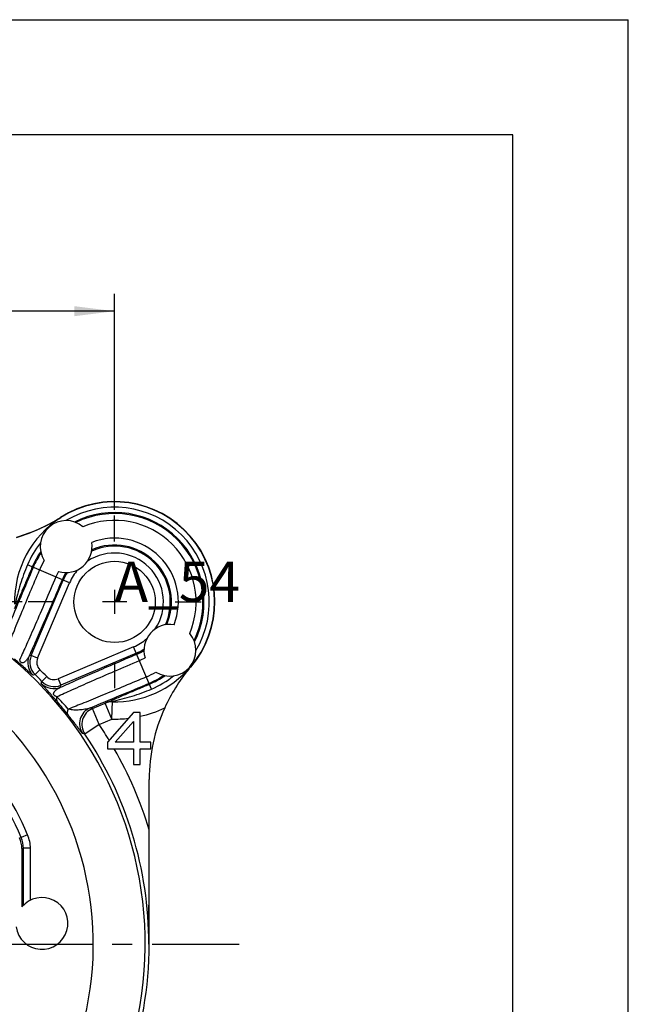
# Model space of a CAD drawing. Units: millimetres. Extents: x 0 to 420, y 0 to 297.
# Drawn here: x 367 to 420, y 212 to 297 of the extents above; entities that cross this region are included whole.
import ezdxf

# ---------------------------------------------------------------- set-up
doc = ezdxf.new("R2010")
doc.units = ezdxf.units.MM
doc.header["$LTSCALE"] = 23.1
doc.linetypes.add('CENTER', pattern=[0.6, 0.375, -0.075, 0.075, -0.075])
doc.layers.get('0').update_dxf_attribs({"linetype": 'CONTINUOUS'})
for name, color, linetype in [('AUSFORMSCHRAEGEN', 7, 'CONTINUOUS'), ('BEZUGSACHSEN', 7, 'CONTINUOUS'), ('BOHRUNGEN', 7, 'CONTINUOUS'), ('DEFAULT_1', 7, 'CENTER'), ('RUNDUNGEN', 7, 'CONTINUOUS'), ('ZEICHNUNGSBEMASSUNGEN', 7, 'CONTINUOUS')]:
    doc.layers.add(name, color=color, linetype=linetype)
doc.styles.get("Standard").update_dxf_attribs({"font": 'txt', "width": 0.7})
doc.dimstyles.new('DIMSTYLE_6', dxfattribs={"dimtxt": 3.5, "dimasz": 3.5, "dimexe": 0.18, "dimexo": 0.0625, "dimgap": 0.09, "dimtad": 1, "dimlfac": 0.333333, "dimdsep": 46, "dimtxsty": 'STANDARD', "dimblk": '_FILLED', "dimblk1": '_FILLED', "dimblk2": '_FILLED', "dimcen": 0.09, "dimclrt": 5, "dimadec": 0, "dimazin": 0, "dimtp": 0.2, "dimtm": 0.2, "dimtfac": 1, "dimtofl": 0, "dimtmove": 0, "dimatfit": 3, "dimldrblk": '_FILLED', "dimfxl": 1, "dimtolj": 1, "dimarcsym": 0})

# ---------------------------------------------------------------- blocks, each defined once
blk = doc.blocks.new('_FILLED')
at = {"color": 0, "linetype": 'BYBLOCK'}
blk.add_solid([(0, 0), (-1, 0.125), (-1, -0.125)], dxfattribs=at)
blk = doc.blocks.new('*D19')
at = {"layer": 'ZEICHNUNGSBEMASSUNGEN', "color": 2, "linetype": 'CONTINUOUS'}
for p, q in [((316.053, 195.082), (316.053, 273.207)), ((375.453, 254.482), (375.453, 273.207)), ((316.053, 271.707), (345.753, 271.707)), ((375.453, 271.707), (345.753, 271.707))]:
    blk.add_line(p, q, dxfattribs=at)
at = {"layer": 'ZEICHNUNGSBEMASSUNGEN', "color": 2, "linetype": 'CONTINUOUS', "xscale": 3.5, "yscale": 3.5, "zscale": 3.5, "rotation": 180}
blk.add_blockref('_FILLED', (316.053, 271.707), dxfattribs=at)
at = {"layer": 'ZEICHNUNGSBEMASSUNGEN', "color": 2, "linetype": 'CONTINUOUS', "xscale": 3.5, "yscale": 3.5, "zscale": 3.5}
blk.add_blockref('_FILLED', (375.453, 271.707), dxfattribs=at)
at = {"layer": 'ZEICHNUNGSBEMASSUNGEN', "color": 5, "linetype": 'CONTINUOUS', "insert": (345.753, 276.113), "char_height": 3.5, "width": 26.25, "attachment_point": 2, "line_spacing_factor": 0.9}
blk.add_mtext('\\Q15.0;19,8{\\Ftxt.shx;\\W1.000000;\\H3.500000; }[.780]', dxfattribs=at)
blk = doc.blocks.new('*D20')
at = {"layer": 'ZEICHNUNGSBEMASSUNGEN', "color": 2, "linetype": 'CONTINUOUS'}
for p, q in [((367.453, 246.482), (299.879, 246.482)), ((301.379, 246.482), (301.379, 216.782)), ((301.379, 187.082), (301.379, 216.782)), ((308.053, 187.082), (299.879, 187.082))]:
    blk.add_line(p, q, dxfattribs=at)
at = {"layer": 'ZEICHNUNGSBEMASSUNGEN', "color": 2, "linetype": 'CONTINUOUS', "xscale": 3.5, "yscale": 3.5, "zscale": 3.5}
for p, rotation in [((301.379, 246.482), 90), ((301.379, 187.082), 270)]:
    blk.add_blockref('_FILLED', p, dxfattribs=dict(at, rotation=rotation))
at = {"layer": 'ZEICHNUNGSBEMASSUNGEN', "color": 5, "linetype": 'CONTINUOUS', "insert": (296.973, 216.782), "char_height": 3.5, "width": 26.25, "attachment_point": 2, "rotation": 90, "line_spacing_factor": 0.9}
blk.add_mtext('\\Q15.0;19,8{\\Ftxt.shx;\\W1.000000;\\H3.500000; }[.780]', dxfattribs=at)

msp = doc.modelspace()

# ---------------------------------------------------------------- linework, layer by layer
at = {"color": 7, "linetype": 'CONTINUOUS'}
for p, q in [((0, 297), (420, 297)), ((420, 0), (420, 297)), ((410, 287), (12.5, 287)), ((410, 10), (410, 287)), ((375.453, 247.532), (375.453, 245.432)), ((376.503, 246.482), (374.403, 246.482)), ((377.103, 236.882), (374.853, 234.297)), ((377.666, 236.882), (377.103, 236.882)), ((377.666, 234.297), (377.666, 236.882)), ((375.509, 234.297), (377.103, 236.116)), ((377.103, 236.116), (377.103, 234.297)), ((374.853, 234.297), (374.853, 233.723)), ((377.103, 234.297), (375.509, 234.297)), ((378.603, 234.297), (377.666, 234.297)), ((378.603, 233.723), (378.603, 234.297)), ((374.853, 233.723), (377.103, 233.723)), ((377.103, 233.723), (377.103, 232.382)), ((377.666, 233.723), (378.603, 233.723)), ((377.666, 232.382), (377.666, 233.723)), ((377.103, 232.382), (377.666, 232.382))]:
    msp.add_line(p, q, dxfattribs=at)
at = {"color": 9, "linetype": 'CONTINUOUS'}
for centre, radius, start, end in [((375.453, 246.482), 10.174, 282.56019, 295.31584), ((345.753, 216.782), 34.174, 31.15679, 33.89672), ((375.453, 246.482), 10.174, 268.71899, 276.85073), ((345.753, 216.782), 34.174, 16.88956, 29.7166)]:
    msp.add_arc(centre, radius, start, end, dxfattribs=at)
at = {"layer": 'AUSFORMSCHRAEGEN', "color": 9, "linetype": 'CONTINUOUS'}
for p, q in [((370.777, 253.819), (370.791, 253.797)), ((382.061, 240.823), (382.041, 240.84)), ((378.453, 216.782), (378.427, 216.782))]:
    msp.add_line(p, q, dxfattribs=at)
at = {"layer": 'AUSFORMSCHRAEGEN', "color": 7, "linetype": 'CONTINUOUS'}
msp.add_line((378.453, 216.782), (378.453, 231.065), dxfattribs=at)
for centre, radius, start, end in [((375.453, 246.482), 8.7, 319.41958, 122.51562), ((362.714, 266.467), 15, 286.44131, 302.51562), ((364.575, 263.671), 11.667, 301.22011, 302.18789), ((393.965, 230.855), 15.552, 140.97064, 155.5792), ((391.358, 232.949), 12.209, 139.74049, 140.90212), ((393.453, 231.065), 15, 155.50074, 180), ((-2472.834, 229.135), 2851.288, 359.751786, 359.951298)]:
    msp.add_arc(centre, radius, start, end, dxfattribs=at)
msp.add_open_spline([(370.623, 253.693), (370.072, 253.36), (368.884, 252.739), (367.624, 252.277), (366.959, 252.081)], degree=3, knots=[0, 0, 0, 0, 0.481352, 1, 1, 1, 1], dxfattribs=at)
at = {"layer": 'BEZUGSACHSEN', "color": 7, "linetype": 'CONTINUOUS'}
msp.add_line((367.413, 225.074), (367.413, 220.009), dxfattribs=at)
at = {"layer": 'BEZUGSACHSEN', "color": 9, "linetype": 'CONTINUOUS'}
for p, q in [((367.555, 220.166), (367.555, 225.103)), ((368.155, 220.599), (368.155, 225.103))]:
    msp.add_line(p, q, dxfattribs=at)
for centre, radius, start, end in [((375.453, 246.482), 8.214, 329.12265, 120.87735), ((375.453, 246.482), 7.754, 333.35638, 116.64362), ((375.453, 246.482), 7.669, 333.95233, 116.04767), ((375.453, 246.482), 7.07, 337.16179, 112.83821), ((375.453, 246.482), 8.214, 141.4945, 157), ((375.453, 246.482), 4.836, 335.77855, 114.22145), ((375.453, 246.482), 5.53, 339.02555, 110.97445), ((375.453, 246.482), 4.931, 336.48358, 113.51642), ((375.453, 246.482), 7.754, 145.72823, 156.99948), ((375.453, 246.482), 7.669, 146.32418, 157.00043), ((375.453, 246.482), 4.236, 326.40975, 123.59025), ((375.453, 246.482), 7.07, 149.53364, 156.99494), ((375.453, 246.482), 5.53, 151.3974, 156.99455), ((375.453, 246.482), 4.931, 148.85543, 156.99963), ((375.453, 246.482), 4.836, 148.1504, 156.99997), ((375.453, 246.482), 4.236, 138.7816, 157), ((375.453, 246.482), 4.236, 293, 311.2184), ((375.453, 246.482), 4.836, 292.99999, 301.8496), ((375.453, 246.482), 4.931, 293.00029, 301.14457), ((375.453, 246.482), 5.53, 293.00418, 298.6026), ((375.453, 246.482), 7.07, 293.00259, 300.46636), ((375.453, 246.482), 7.669, 292.99977, 303.67582), ((375.453, 246.482), 7.754, 293, 304.27177), ((375.453, 246.482), 8.214, 293, 308.5055), ((345.137, 216.618), 24.142, 22.97184, 45.70381), ((345.137, 216.618), 24.741, 22.97182, 44.46466)]:
    msp.add_arc(centre, radius, start, end, dxfattribs=at)
at = {"layer": 'BEZUGSACHSEN', "color": 7, "linetype": 'CONTINUOUS'}
for centre, start, end in [((371.253, 251.282), 49.67233, 212.69952), ((371.253, 251.282), 253.06092, 9.31093), ((380.253, 242.282), 80.68907, 196.93908), ((380.253, 242.282), 237.30048, 40.32767), ((369.153, 218.582), 187.62861, 140.65417)]:
    msp.add_arc(centre, 2.25, start, end, dxfattribs=at)
at = {"layer": 'BOHRUNGEN', "color": 7, "linetype": 'CONTINUOUS'}
msp.add_circle((375.453, 246.482), 3.525, dxfattribs=at)
at = {"layer": 'DEFAULT_1', "color": 7, "linetype": 'CENTER'}
for p, q in [((375.453, 251.732), (375.453, 253.982)), ((370.203, 246.482), (367.953, 246.482)), ((380.703, 246.482), (382.953, 246.482)), ((375.453, 241.232), (375.453, 238.982)), ((351.003, 216.782), (386.253, 216.782))]:
    msp.add_line(p, q, dxfattribs=at)
at = {"layer": 'RUNDUNGEN', "color": 9, "linetype": 'CONTINUOUS'}
for p, q in [((371.554, 248.138), (367.892, 249.692)), ((368.224, 241.828), (371.002, 248.372)), ((368.776, 241.594), (371.554, 248.138)), ((368.224, 241.828), (368.044, 241.792)), ((368.776, 241.594), (368.224, 241.828)), ((377.108, 242.583), (370.565, 239.805)), ((377.343, 242.031), (370.799, 239.253)), ((378.663, 238.921), (377.108, 242.583)), ((368.557, 240.168), (368.381, 240.129)), ((368.976, 240.598), (368.557, 240.168)), ((369.1, 239.41), (369.139, 239.587)), ((369.569, 240.005), (369.139, 239.587)), ((370.565, 239.805), (370.799, 239.253)), ((370.763, 239.073), (370.799, 239.253)), ((373.533, 237.222), (374.63, 237.687)), ((375.226, 236.311), (374.64, 237.691)), ((375.226, 236.311), (375.26, 237.858)), ((374.119, 235.841), (373.533, 237.222)), ((374.119, 235.841), (372.874, 235.005)), ((374.119, 235.841), (375.226, 236.311)), ((367.222, 226.014), (367.364, 226.04)), ((367.917, 226.274), (367.364, 226.04)), ((367.413, 225.074), (367.555, 225.103)), ((368.155, 225.103), (367.555, 225.103))]:
    msp.add_line(p, q, dxfattribs=at)
at = {"layer": 'RUNDUNGEN', "color": 7, "linetype": 'CONTINUOUS'}
msp.add_line((374.63, 237.687), (374.838, 237.778), dxfattribs=at)
at = {"layer": 'RUNDUNGEN', "color": 9, "linetype": 'CONTINUOUS'}
for centre, radius, start, end in [((375.453, 246.482), 8.674, 319.41958, 122.51562), ((794.932, 68.208), 463.459, 156.97534, 157.66154), ((345.753, 216.782), 32.359, 303.55244, 55.42537), ((369.425, 241.206), 1.5, 157.01335, 225.88283), ((369.605, 241.242), 1.5, 157.00718, 225.70761), ((369.605, 241.242), 0.9, 157.00279, 225.71853), ((345.753, 216.782), 27.859, 303.55243, 58.66335), ((345.753, 216.782), 32.664, 44.27849, 45.72181), ((345.753, 216.782), 33.264, 44.27849, 45.72151), ((370.177, 240.454), 1.5, 224.11728, 292.98683), ((370.213, 240.634), 1.5, 224.2857, 292.99279), ((370.213, 240.634), 0.9, 224.28147, 292.99721), ((197.159, 666.008), 463.51, 292.3385, 293.02463), ((350.388, 218.788), 27.953, 41.13318, 44.14556), ((347.533, 217.91), 30.382, 38.27994, 40.88293), ((375.226, 236.31), 1.501, 88.71933, 112.99966), ((373.915, 235.901), 1.501, 113.02862, 214.13839), ((374.12, 235.841), 1.5, 113.02729, 213.86943), ((348.356, 152.504), 88.379, 73.44845, 73.5868), ((350.839, 154.369), 83.592, 74.71573, 74.85821), ((345.753, 216.782), 32.674, 0, 33.89672), ((365.155, 225.103), 2.399, 359.99906, 22.97299), ((365.156, 225.103), 2.999, 359.99777, 22.97405)]:
    msp.add_arc(centre, radius, start, end, dxfattribs=at)
at = {"layer": 'RUNDUNGEN', "color": 7, "linetype": 'CONTINUOUS'}
for centre, radius, start, end in [((375.453, 246.482), 8.674, 122.51562, 181.28115), ((375.453, 246.482), 8.674, 268.71885, 319.41958), ((365.014, 225.074), 2.4, 359.99996, 23.04804), ((345.753, 216.782), 32.7, 320.97962, 360)]:
    msp.add_arc(centre, radius, start, end, dxfattribs=at)
at = {"layer": 'RUNDUNGEN', "color": 9, "linetype": 'CONTINUOUS'}
for points, knots in [([(368.315, 249.512), (368.176, 249.184), (367.967, 248.691), (367.688, 248.036), (367.479, 247.546), (367.273, 247.064), (367.104, 246.67), (366.973, 246.369), (366.884, 246.166), (366.811, 246), (366.768, 245.904), (366.749, 245.867)], [0, 0, 0, 0, 0.269861, 0.404613, 0.538901, 0.671904, 0.801384, 0.86304, 0.920315, 0.968982, 1, 1, 1, 1]), ([(367.892, 249.692), (367.657, 249.138), (367.35, 248.289), (367.029, 247.144), (366.893, 246.571), (366.829, 246.289)], [0, 0, 0, 0, 0.505392, 0.757223, 1, 1, 1, 1]), ([(366.147, 242.471), (366.322, 242.917), (366.721, 243.909), (367.649, 246.169), (368.409, 247.98), (368.946, 249.245)], [0, 0, 0, 0, 0.196148, 0.437544, 1, 1, 1, 1]), ([(370.363, 248.644), (370.057, 247.925), (369.465, 246.538), (368.617, 244.582), (367.88, 242.91), (367.428, 241.908), (367.228, 241.475)], [0, 0, 0, 0, 0.29952, 0.578381, 0.817361, 1, 1, 1, 1]), ([(370.915, 248.409), (370.399, 247.194), (369.649, 245.443), (368.687, 243.24), (368.248, 242.248), (368.044, 241.792)], [0, 0, 0, 0, 0.548806, 0.792218, 1, 1, 1, 1]), ([(368.044, 241.792), (368.002, 241.701), (367.931, 241.573), (367.819, 241.42), (367.744, 241.337), (367.679, 241.28), (367.628, 241.243), (367.572, 241.212), (367.508, 241.19), (367.441, 241.186), (367.374, 241.21), (367.32, 241.256), (367.282, 241.317), (367.251, 241.389), (367.236, 241.442), (367.228, 241.475)], [0, 0, 0, 0, 0.235721, 0.344552, 0.448004, 0.498101, 0.547512, 0.596975, 0.648343, 0.708186, 0.75059, 0.813544, 0.871054, 0.918166, 1, 1, 1, 1]), ([(370.763, 239.073), (371.219, 239.277), (372.21, 239.717), (374.414, 240.678), (376.165, 241.428), (377.38, 241.944)], [0, 0, 0, 0, 0.207799, 0.451205, 1, 1, 1, 1]), ([(368.381, 240.129), (368.379, 240.129), (368.376, 240.13), (368.366, 240.135), (368.347, 240.148), (368.318, 240.17), (368.279, 240.202), (368.229, 240.244), (368.168, 240.296), (368.096, 240.36), (367.97, 240.47), (367.769, 240.649), (367.473, 240.912), (367.131, 241.215), (366.887, 241.428), (366.766, 241.532)], [0, 0, 0, 0, 0.001788, 0.004978, 0.015903, 0.033075, 0.05667, 0.086934, 0.124231, 0.169097, 0.222316, 0.358688, 0.545893, 0.777357, 1, 1, 1, 1]), ([(370.446, 238.257), (370.878, 238.457), (371.881, 238.909), (373.552, 239.646), (375.508, 240.494), (376.895, 241.086), (377.614, 241.392)], [0, 0, 0, 0, 0.182651, 0.421646, 0.700486, 1, 1, 1, 1]), ([(370.503, 237.796), (370.399, 237.916), (370.186, 238.16), (369.883, 238.503), (369.62, 238.799), (369.441, 238.999), (369.331, 239.125), (369.267, 239.198), (369.215, 239.258), (369.173, 239.308), (369.141, 239.347), (369.118, 239.376), (369.105, 239.395), (369.1, 239.405), (369.099, 239.409), (369.1, 239.41)], [0, 0, 0, 0, 0.222679, 0.454195, 0.64141, 0.77775, 0.830953, 0.875807, 0.913094, 0.943349, 0.966936, 0.984102, 0.995023, 0.998212, 1, 1, 1, 1]), ([(378.216, 239.975), (376.951, 239.438), (375.14, 238.678), (372.88, 237.75), (371.888, 237.352), (371.442, 237.176)], [0, 0, 0, 0, 0.562427, 0.803833, 1, 1, 1, 1]), ([(374.838, 237.778), (374.875, 237.797), (374.971, 237.84), (375.137, 237.913), (375.34, 238.002), (375.641, 238.133), (376.035, 238.302), (376.517, 238.508), (377.006, 238.717), (377.662, 238.996), (378.154, 239.205), (378.483, 239.345)], [0, 0, 0, 0, 0.031017, 0.079691, 0.13697, 0.198626, 0.328108, 0.461109, 0.595394, 0.730143, 1, 1, 1, 1]), ([(370.446, 238.257), (370.412, 238.265), (370.36, 238.28), (370.287, 238.312), (370.227, 238.35), (370.18, 238.403), (370.157, 238.471), (370.16, 238.537), (370.183, 238.602), (370.214, 238.658), (370.251, 238.709), (370.308, 238.773), (370.39, 238.848), (370.543, 238.961), (370.672, 239.031), (370.763, 239.073)], [0, 0, 0, 0, 0.081818, 0.128854, 0.186727, 0.249842, 0.292184, 0.351914, 0.403247, 0.452688, 0.50208, 0.552162, 0.655586, 0.764383, 1, 1, 1, 1]), ([(375.26, 237.858), (375.542, 237.922), (376.115, 238.058), (377.26, 238.38), (378.109, 238.686), (378.663, 238.921)], [0, 0, 0, 0, 0.242781, 0.494611, 1, 1, 1, 1]), ([(370.446, 238.257), (370.435, 238.212), (370.419, 238.125), (370.419, 237.998), (370.445, 237.887), (370.482, 237.823), (370.503, 237.796)], [0, 0, 0, 0, 0.291331, 0.550616, 0.783407, 1, 1, 1, 1]), ([(371.442, 237.176), (371.418, 237.131), (371.379, 237.047), (371.345, 236.924), (371.342, 236.817), (371.366, 236.756), (371.383, 236.732)], [0, 0, 0, 0, 0.324113, 0.593689, 0.813555, 1, 1, 1, 1]), ([(372.674, 235.059), (372.672, 235.06), (372.667, 235.063), (372.66, 235.071), (372.65, 235.082), (372.63, 235.105), (372.6, 235.142), (372.557, 235.197), (372.505, 235.265), (372.444, 235.346), (372.375, 235.438), (372.267, 235.582), (372.112, 235.787), (371.902, 236.064), (371.655, 236.384), (371.478, 236.611), (371.383, 236.732)], [0, 0, 0, 0, 0.002717, 0.007731, 0.015023, 0.024525, 0.049853, 0.083162, 0.123953, 0.171785, 0.226278, 0.28714, 0.42719, 0.59143, 0.781318, 1, 1, 1, 1]), ([(373.328, 237.282), (373.258, 237.254), (373.11, 237.209), (372.805, 237.144), (372.411, 237.099), (372.012, 237.091), (371.687, 237.117), (371.523, 237.149), (371.442, 237.176)], [0, 0, 0, 0, 0.119006, 0.241319, 0.489807, 0.739164, 0.865643, 1, 1, 1, 1])]:
    msp.add_open_spline(points, degree=3, knots=knots, dxfattribs=at)
at = {"layer": 'RUNDUNGEN', "color": 7, "linetype": 'CONTINUOUS'}
msp.add_open_spline([(375.26, 237.858), (375.186, 237.859), (375.042, 237.848), (374.902, 237.806), (374.838, 237.778)], degree=3, knots=[0, 0, 0, 0, 0.513635, 1, 1, 1, 1], dxfattribs=at)

# ---------------------------------------------------------------- texts
at = {"color": 7, "linetype": 'CONTINUOUS', "insert": (375.453, 249.982), "char_height": 3.5, "width": 11, "attachment_point": 1, "line_spacing_factor": 0.9}
msp.add_mtext('A_54', dxfattribs=at)

# ---------------------------------------------------------------- dimensions: what is measured, and where the dimension line sits
at = {"layer": 'ZEICHNUNGSBEMASSUNGEN', "color": 2, "linetype": 'CONTINUOUS'}
for base, p1, p2, angle, picture, middle in [((316.053, 271.707), (375.453, 254.482), (316.053, 195.082), 180, '*D19', (343.003, 274.363)), ((301.379, 246.482), (308.053, 187.082), (367.453, 246.482), 90, '*D20', (300.039, 214.324))]:
    dim = msp.add_linear_dim(base=base, p1=p1, p2=p2, angle=angle, dimstyle='DIMSTYLE_6', dxfattribs=at)
    dim.commit()
    dim.dimension.update_dxf_attribs({"geometry": picture, "text_midpoint": middle, "dimtype": 160})

doc.saveas('drawing.dxf')
